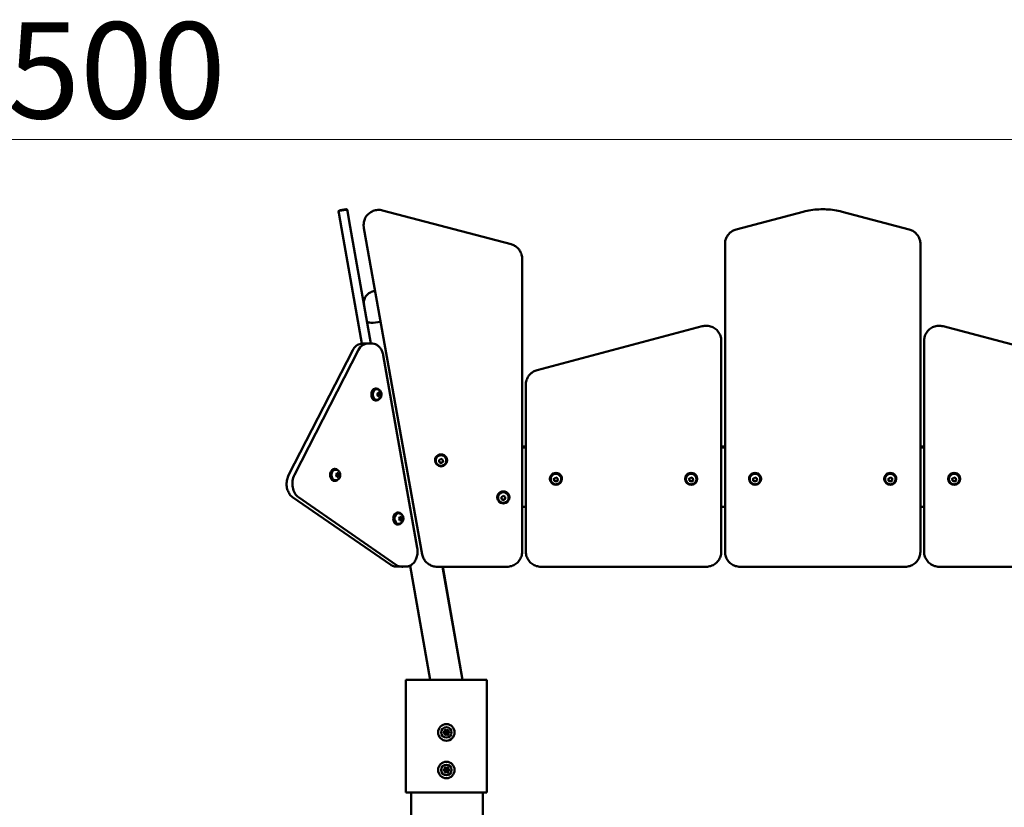
# Model space of a CAD drawing. Units: millimetres. Extents: x 16759 to 38901, y 4351 to 9479.
# Drawn here: x 27328 to 28639, y 8431 to 9479 of the extents above; entities that cross this region are included whole.
import ezdxf

# ---------------------------------------------------------------- set-up
doc = ezdxf.new("R2010")
doc.units = ezdxf.units.MM
doc.layers.add('MD_Visible', color=7, linetype='Continuous', lineweight=50)
doc.styles.get("Standard").update_dxf_attribs({"font": 'GOTHIC.TTF'})
doc.dimstyles.new('ISO-25', dxfattribs={"dimtxt": 128, "dimasz": 64, "dimexe": 1.25, "dimexo": 0.625, "dimgap": 8, "dimtad": 1, "dimdec": 0, "dimlfac": 0.1, "dimrnd": 5, "dimtxsty": 'Standard', "dimcen": 0, "dimse1": 1, "dimse2": 1, "dimclrd": 256, "dimclre": 8, "dimclrt": 256, "dimadec": 0, "dimazin": 0, "dimtfac": 1, "dimtdec": 0, "dimtmove": 0, "dimatfit": 3, "dimfxl": 1, "dimlwd": 5, "dimlwe": 5, "dimarcsym": 0})

# ---------------------------------------------------------------- blocks, each defined once
blk = doc.blocks.new('CustomObjectsInViewport4_0')
at = {"layer": 'MD_Visible', "extrusion": (0, 1, 0)}
for p, q in [((3195.5, 9671.6), (3195.3, 9672.4)), ((3199.1, 9650.8), (3195.5, 9671.6)), ((3204.8, 9676.1), (3196.9, 9674.8)), ((3205, 9675.3), (3197.1, 9673.9)), ((3207.1, 9674.5), (3207.3, 9673.7)), ((3207.3, 9673.7), (3210.9, 9652.9)), ((3253.9, 9674.7), (3424.8, 9629.6)), ((3813.7, 9672.8), (3724.4, 9649.3)), ((3954.8, 9649.3), (3865.5, 9672.8)), ((3199.1, 9650.8), (3226.2, 9497.4)), ((3238.4, 9497.4), (3210.9, 9652.9)), ((3228.7, 9654.2), (3228.7, 9655.6)), ((3306.7, 9217), (3229, 9650.8)), ((3709.6, 9630.2), (3709.6, 9628.8)), ((3709.6, 9628.8), (3709.6, 9220.5)), ((3969.6, 9628.8), (3969.6, 9630.2)), ((3969.6, 9220.5), (3969.6, 9628.8)), ((3439.6, 9609.1), (3439.6, 9610.5)), ((3439.6, 9220.5), (3439.6, 9609.1)), ((3679.4, 9520.5), (3459.4, 9462.2)), ((3999.8, 9520.5), (4219.8, 9462.2)), ((3704.6, 9500.1), (3704.6, 9501.4)), ((3974.6, 9501.4), (3974.6, 9500.1)), ((3128.8, 9322.6), (3214.2, 9488.8)), ((3136.5, 9322.8), (3221.9, 9489.1)), ((3221.9, 9489.1), (3136.5, 9322.8)), ((3233.4, 9497.4), (3226.3, 9497.4)), ((3233.4, 9497.4), (3240.5, 9497.4)), ((3704.6, 9220.5), (3704.6, 9500.1)), ((3974.6, 9500.1), (3974.6, 9220.5)), ((3300, 9225.7), (3254.8, 9482.1)), ((3245.8, 9437.8), (3244.6, 9437.8)), ((3246.5, 9436.8), (3245.8, 9436.8)), ((3444.6, 9443.1), (3444.6, 9441.7)), ((3444.6, 9441.7), (3444.6, 9220.5)), ((3245.8, 9421.8), (3244.6, 9421.8)), ((3246.5, 9422.8), (3245.8, 9422.8)), ((3246.8, 9429.8), (3247.9, 9432.3)), ((3247.9, 9427.3), (3246.8, 9429.8)), ((3247.9, 9432.3), (3249.9, 9432.3)), ((3249.9, 9427.3), (3247.9, 9427.3)), ((3250.9, 9429.8), (3249.1, 9429.8)), ((3249.9, 9432.3), (3250.9, 9429.8)), ((3250.9, 9429.8), (3249.9, 9427.3)), ((3444.6, 9360.6), (3439.6, 9360.6)), ((3444.6, 9359.2), (3439.6, 9359.2)), ((3709.6, 9360.6), (3704.6, 9360.6)), ((3709.6, 9359.2), (3704.6, 9359.2)), ((3974.6, 9360.6), (3969.6, 9360.6)), ((3974.6, 9359.2), (3969.6, 9359.2)), ((3329, 9342.5), (3331.4, 9344.1)), ((3331.4, 9344.1), (3334, 9343)), ((3334, 9343), (3334.3, 9340.2)), ((3190.8, 9330.8), (3189.7, 9330.8)), ((3323.7, 9342.1), (3323.7, 9342.3)), ((3324.7, 9341.9), (3324.7, 9342.1)), ((3329.4, 9339.6), (3329, 9342.5)), ((3329.4, 9340.1), (3329.4, 9339.6)), ((3332, 9338.5), (3329.4, 9339.6)), ((3334.3, 9340.2), (3332, 9338.5)), ((3332, 9338.9), (3332, 9338.5)), ((3338.7, 9341.9), (3338.7, 9342.1)), ((3339.7, 9342.1), (3339.7, 9342.3)), ((3191.5, 9329.8), (3190.8, 9329.8)), ((3191.9, 9322.8), (3192.9, 9325.3)), ((3192.9, 9320.3), (3191.9, 9322.8)), ((3192.9, 9325.3), (3194.9, 9325.3)), ((3194.9, 9320.3), (3192.9, 9320.3)), ((3196, 9322.8), (3194.1, 9322.8)), ((3194.9, 9325.3), (3196, 9322.8)), ((3196, 9322.8), (3194.9, 9320.3)), ((3476.6, 9317.4), (3476.6, 9317.7)), ((3477.6, 9317.3), (3477.6, 9317.4)), ((3482, 9317.8), (3484.3, 9319.5)), ((3482.3, 9315), (3482, 9317.8)), ((3484.3, 9319.5), (3486.9, 9318.4)), ((3486.9, 9318.4), (3487.2, 9315.5)), ((3491.6, 9317.3), (3491.6, 9317.4)), ((3492.6, 9317.4), (3492.6, 9317.7)), ((3656.6, 9317.4), (3656.6, 9317.7)), ((3657.6, 9317.3), (3657.6, 9317.4)), ((3662, 9317.8), (3664.3, 9319.5)), ((3662.3, 9315), (3662, 9317.8)), ((3664.3, 9319.5), (3666.9, 9318.4)), ((3666.9, 9318.4), (3667.2, 9315.5)), ((3671.6, 9317.3), (3671.6, 9317.4)), ((3672.6, 9317.4), (3672.6, 9317.7)), ((3741.6, 9317.4), (3741.6, 9317.7)), ((3742.6, 9317.3), (3742.6, 9317.4)), ((3747, 9317.8), (3749.3, 9319.5)), ((3747.3, 9315), (3747, 9317.8)), ((3749.3, 9319.5), (3751.9, 9318.4)), ((3751.9, 9318.4), (3752.2, 9315.5)), ((3756.6, 9317.3), (3756.6, 9317.4)), ((3757.6, 9317.4), (3757.6, 9317.7)), ((3921.6, 9317.4), (3921.6, 9317.7)), ((3922.6, 9317.3), (3922.6, 9317.4)), ((3927, 9317.8), (3929.3, 9319.5)), ((3927.3, 9315), (3927, 9317.8)), ((3929.3, 9319.5), (3931.9, 9318.4)), ((3931.9, 9318.4), (3932.2, 9315.5)), ((3936.6, 9317.3), (3936.6, 9317.4)), ((3937.6, 9317.4), (3937.6, 9317.7)), ((4006.6, 9317.4), (4006.6, 9317.7)), ((4007.6, 9317.3), (4007.6, 9317.4)), ((4012, 9317.8), (4014.3, 9319.5)), ((4012.3, 9315), (4012, 9317.8)), ((4014.3, 9319.5), (4016.9, 9318.4)), ((4016.9, 9318.4), (4017.2, 9315.5)), ((4021.6, 9317.3), (4021.6, 9317.4)), ((4022.6, 9317.4), (4022.6, 9317.7)), ((3190.8, 9314.8), (3189.7, 9314.8)), ((3191.5, 9315.8), (3190.8, 9315.8)), ((3482.3, 9315.5), (3482.3, 9315)), ((3484.9, 9313.9), (3482.3, 9315)), ((3487.2, 9315.5), (3484.9, 9313.9)), ((3484.9, 9314.3), (3484.9, 9313.9)), ((3662.3, 9315.5), (3662.3, 9315)), ((3664.9, 9313.9), (3662.3, 9315)), ((3667.2, 9315.5), (3664.9, 9313.9)), ((3664.9, 9314.3), (3664.9, 9313.9)), ((3747.3, 9315.5), (3747.3, 9315)), ((3749.9, 9313.9), (3747.3, 9315)), ((3752.2, 9315.5), (3749.9, 9313.9)), ((3749.9, 9314.3), (3749.9, 9313.9)), ((3927.3, 9315.5), (3927.3, 9315)), ((3929.9, 9313.9), (3927.3, 9315)), ((3932.2, 9315.5), (3929.9, 9313.9)), ((3929.9, 9314.3), (3929.9, 9313.9)), ((4012.3, 9315.5), (4012.3, 9315)), ((4014.9, 9313.9), (4012.3, 9315)), ((4017.2, 9315.5), (4014.9, 9313.9)), ((4014.9, 9314.3), (4014.9, 9313.9)), ((3264.8, 9203.2), (3134.2, 9293.3)), ((3272.4, 9203), (3141.8, 9293.1)), ((3141.8, 9293.1), (3272.4, 9203)), ((3406.6, 9292.8), (3406.6, 9293.1)), ((3407.6, 9292.6), (3407.6, 9292.8)), ((3412, 9293.2), (3414.3, 9294.9)), ((3412.3, 9290.4), (3412, 9293.2)), ((3412.3, 9290.8), (3412.3, 9290.4)), ((3414.3, 9294.9), (3416.9, 9293.7)), ((3417.2, 9290.9), (3414.9, 9289.2)), ((3416.9, 9293.7), (3417.2, 9290.9)), ((3421.6, 9292.6), (3421.6, 9292.8)), ((3422.6, 9292.8), (3422.6, 9293.1)), ((3414.9, 9289.2), (3412.3, 9290.4)), ((3414.9, 9289.7), (3414.9, 9289.2)), ((3439.6, 9280.4), (3444.6, 9280.4)), ((3704.6, 9280.4), (3709.6, 9280.4)), ((3969.6, 9280.4), (3974.6, 9280.4)), ((3274.9, 9272.8), (3273.7, 9272.8)), ((3275.6, 9271.8), (3274.9, 9271.8)), ((3275.9, 9264.8), (3276.9, 9267.3)), ((3276.9, 9262.3), (3275.9, 9264.8)), ((3276.9, 9267.3), (3279, 9267.3)), ((3280, 9264.8), (3278.2, 9264.8)), ((3279, 9267.3), (3280, 9264.8)), ((3280, 9264.8), (3279, 9262.3)), ((3274.9, 9256.8), (3273.7, 9256.8)), ((3275.6, 9257.8), (3274.9, 9257.8)), ((3279, 9262.3), (3276.9, 9262.3)), ((3278.6, 9201), (3271.5, 9201)), ((3278.6, 9201), (3285.7, 9201)), ((3280.5, 9200.8), (3281.7, 9201)), ((3285.7, 9201), (3285.8, 9201)), ((3317.2, 9050.4), (3290.4, 9202)), ((3419.6, 9200.7), (3326.4, 9200.7)), ((3360.2, 9050.4), (3333.7, 9200.7)), ((3360.4, 9050.4), (3333.9, 9200.7)), ((3464.6, 9200.7), (3684.6, 9200.7)), ((3729.6, 9200.7), (3949.6, 9200.7)), ((4214.6, 9200.7), (3994.6, 9200.7)), ((3284.7, 8900.4), (3284.7, 9050.4)), ((3284.7, 9050.4), (3293.7, 9050.4)), ((3383.7, 9050.4), (3293.7, 9050.4)), ((3383.7, 9050.4), (3392.7, 9050.4)), ((3392.7, 8900.4), (3392.7, 9050.4)), ((3392.7, 9050.4), (3392.8, 9050.4)), ((3392.8, 8900.4), (3392.8, 9050.4)), ((3284.7, 8900.4), (3293.7, 8900.4)), ((3292.1, 8900.4), (3292.1, 5078.4)), ((3383.7, 8900.4), (3293.7, 8900.4)), ((3383.7, 8900.4), (3392.7, 8900.4)), ((3387.1, 5365.4), (3387.1, 8900.4)), ((3392.7, 8900.4), (3392.8, 8900.4))]:
    blk.add_line(p, q, dxfattribs=at)
at = {"layer": 'MD_Visible', "extrusion": (1.22465e-16, 0, -1)}
for centre, radius in [((-3338.8, 8980.4), 11), ((-3338.8, 8980.4), 7), ((-3338.8, 8980.4), 1.5), ((-3338.8, 8930.4), 11), ((-3338.8, 8930.4), 7), ((-3338.8, 8930.4), 1.5)]:
    blk.add_circle(centre, radius, dxfattribs=at)
for centre, radius, start, end in [((-3197.3, 9672.8), 2, 350, 80), ((-3197.4, 9671.9), 2, 350, 80), ((-3205.2, 9674.2), 2, 80, 170), ((-3205.3, 9673.3), 2, 80, 170), ((-3335.7, 8980.5), 0.7, 279.4432, 84.1246), ((-3337.2, 8977.7), 0.7, 219.4432, 24.1246), ((-3337.3, 8983.2), 0.7, 339.4432, 144.1246), ((-3340.3, 8977.6), 0.7, 159.4432, 324.1246), ((-3340.5, 8983.1), 0.7, 39.4432, 204.1246), ((-3342, 8980.3), 0.7, 99.4432, 264.1246), ((-3335.7, 8930.5), 0.7, 279.4432, 84.1246), ((-3337.2, 8927.7), 0.7, 219.4432, 24.1246), ((-3337.3, 8933.2), 0.7, 339.4432, 144.1246), ((-3340.3, 8927.6), 0.7, 159.4432, 324.1246), ((-3340.5, 8933.1), 0.7, 39.4432, 204.1246), ((-3342, 8930.3), 0.7, 99.4432, 264.1246)]:
    blk.add_arc(centre, radius, start, end, dxfattribs=at)
at = {"layer": 'MD_Visible'}
for centre, radius, start, end in [((3280.2, 9202.7), 2, 241.2655, 280), ((3335.5, 8982.5), 1.3, 275.8754, 20.5568), ((3335.4, 8978.5), 1.3, 335.8754, 80.5568), ((3338.7, 8976.5), 1.3, 35.8754, 140.5568), ((3339, 8984.4), 1.3, 215.8754, 320.5568), ((3342.2, 8978.3), 1.3, 95.8754, 200.5568), ((3342.3, 8982.3), 1.3, 155.8754, 260.5568), ((3335.5, 8932.5), 1.3, 275.8754, 20.5568), ((3335.4, 8928.5), 1.3, 335.8754, 80.5568), ((3338.7, 8926.5), 1.3, 35.8754, 140.5568), ((3339, 8934.4), 1.3, 215.8754, 320.5568), ((3342.2, 8928.3), 1.3, 95.8754, 200.5568), ((3342.3, 8932.3), 1.3, 155.8754, 260.5568)]:
    blk.add_arc(centre, radius, start, end, dxfattribs=at)
for centre, major_axis, ratio, start_param, end_param in [((3254.1, 9530.4), (20.9, 3.7), 0.17104, 3.141593, 4.550402), ((3254.1, 9530.4), (20.9, 3.7), 0.17104, 3.141593, 4.550402), ((3233.4, 9477.4), (0, 20), 0.707209, 0, 0.942478), ((3244.6, 9429.8), (0, 8), 0.707209, 0, 3.141593), ((3245.8, 9429.8), (0, 8), 0.707209, -0.696851, 3.838443), ((3331.7, 9342.3), (8, 0), 0.984808, 0, 3.141593), ((3189.7, 9322.8), (0, 8), 0.707209, 0, 3.141593), ((3190.8, 9322.8), (0, 8), 0.707209, -0.696851, 3.838443), ((3148, 9311.1), (0, 20), 0.707209, 0.942478, 2.687807), ((3484.6, 9317.7), (8, 0), 0.984808, 0, 3.141593), ((3664.6, 9317.7), (8, 0), 0.984808, 0, 3.141593), ((3749.6, 9317.7), (8, 0), 0.984808, 0, 3.141593), ((3929.6, 9317.7), (8, 0), 0.984808, 0, 3.141593), ((4014.6, 9317.7), (8, 0), 0.984808, 0, 3.141593), ((3414.6, 9293.1), (8, 0), 0.984808, 0, 3.141593), ((3273.7, 9264.8), (0, 8), 0.707209, 0, 3.141593), ((3274.9, 9264.8), (0, 8), 0.707209, -0.696851, 3.838443), ((3278.6, 9221), (0, 20), 0.707209, 2.687807, 3.141593)]:
    blk.add_ellipse(centre, major_axis=major_axis, ratio=ratio, start_param=start_param, end_param=end_param, dxfattribs=at)
at = {"layer": 'MD_Visible', "extrusion": (1.22465e-16, 1.09476e-47, -1)}
for centre, major_axis, start_param, end_param in [((3233.4, 9477.4), (0, 20), -0.942478, 0), ((3245.8, 9429.8), (0, 7), 3.141593, 6.283185), ((3190.8, 9322.8), (0, 7), 3.141593, 6.283185)]:
    blk.add_ellipse(centre, major_axis=major_axis, ratio=0.707209, start_param=start_param, end_param=end_param, dxfattribs=at)
at = {"layer": 'MD_Visible'}
for centre in [(3331.7, 9342.1), (3484.6, 9317.4), (3664.6, 9317.4), (3749.6, 9317.4), (3929.6, 9317.4), (4014.6, 9317.4), (3414.6, 9292.8)]:
    blk.add_ellipse(centre, major_axis=(8, 0), ratio=0.984808, dxfattribs=at)
at = {"layer": 'MD_Visible', "extrusion": (1.22465e-16, 0, -1)}
for centre, major_axis, ratio, start_param, end_param in [((3331.7, 9342.1), (-7, 0), 0.984808, 0, 3.141593), ((3148, 9311.1), (0, 20), 0.707209, 3.595378, 5.340708), ((3484.6, 9317.4), (-7, 0), 0.984808, 0, 3.141593), ((3664.6, 9317.4), (-7, 0), 0.984808, 0, 3.141593), ((3749.6, 9317.4), (-7, 0), 0.984808, 0, 3.141593), ((3929.6, 9317.4), (-7, 0), 0.984808, 0, 3.141593), ((4014.6, 9317.4), (-7, 0), 0.984808, 0, 3.141593), ((3414.6, 9292.8), (-7, 0), 0.984808, 0, 3.141593), ((3274.9, 9264.8), (0, 7), 0.707209, 3.141593, 6.283185), ((3278.6, 9221), (0, 20), 0.707209, 3.141593, 3.595378)]:
    blk.add_ellipse(centre, major_axis=major_axis, ratio=ratio, start_param=start_param, end_param=end_param, dxfattribs=at)
at = {"layer": 'MD_Visible'}
for points, knots in [([(3253.9, 9674.7), (3251.8, 9675.2), (3249.7, 9675.4), (3245.4, 9675.2), (3243.3, 9674.7), (3239.3, 9673.1), (3237.5, 9672), (3234.2, 9669.3), (3232.8, 9667.7), (3230.6, 9664.1), (3229.7, 9662.2), (3228.9, 9658.6), (3228.7, 9657.1), (3228.7, 9655.6)], [4.45059, 4.45059, 4.45059, 4.45059, 4.771383, 4.771383, 5.092286, 5.092286, 5.412957, 5.412957, 5.733131, 5.733131, 6.052724, 6.052724, 6.283185, 6.283185, 6.283185, 6.283185]), ([(3865.5, 9672.8), (3862.1, 9673.7), (3858.7, 9674.4), (3851.8, 9675.5), (3848.3, 9675.9), (3841.4, 9676.2), (3837.9, 9676.2), (3830.9, 9675.9), (3827.4, 9675.5), (3820.5, 9674.4), (3817.1, 9673.7), (3813.7, 9672.8)], [1.3089969, 1.3089969, 1.3089969, 1.3089969, 1.4137167, 1.4137167, 1.5184364, 1.5184364, 1.6231562, 1.6231562, 1.727876, 1.727876, 1.8325957, 1.8325957, 1.8325957, 1.8325957]), ([(3229, 9650.8), (3229, 9651), (3229, 9651.2), (3228.9, 9651.7), (3228.9, 9651.9), (3228.8, 9652.4), (3228.8, 9652.6), (3228.8, 9653.1), (3228.7, 9653.3), (3228.7, 9653.8), (3228.7, 9654), (3228.7, 9654.2)], [6.1086524, 6.1086524, 6.1086524, 6.1086524, 6.143559, 6.143559, 6.1784656, 6.1784656, 6.2133721, 6.2133721, 6.2482787, 6.2482787, 6.2831853, 6.2831853, 6.2831853, 6.2831853]), ([(3724.4, 9649.3), (3722.8, 9648.8), (3721.1, 9648.2), (3718.1, 9646.4), (3716.7, 9645.4), (3714.2, 9642.9), (3713.2, 9641.6), (3711.4, 9638.6), (3710.7, 9637), (3709.8, 9633.7), (3709.6, 9631.9), (3709.6, 9630.2)], [1.832596, 1.832596, 1.832596, 1.832596, 2.094395, 2.094395, 2.356194, 2.356194, 2.617994, 2.617994, 2.879793, 2.879793, 3.141593, 3.141593, 3.141593, 3.141593]), ([(3969.6, 9630.2), (3969.6, 9631.9), (3969.4, 9633.7), (3968.5, 9637), (3967.8, 9638.6), (3966, 9641.6), (3965, 9642.9), (3962.5, 9645.4), (3961.1, 9646.4), (3958.1, 9648.2), (3956.5, 9648.8), (3954.8, 9649.3)], [6.283185, 6.283185, 6.283185, 6.283185, 6.544985, 6.544985, 6.806784, 6.806784, 7.068583, 7.068583, 7.330383, 7.330383, 7.592182, 7.592182, 7.592182, 7.592182]), ([(3439.6, 9610.5), (3439.6, 9612.2), (3439.4, 9614), (3438.5, 9617.3), (3437.8, 9618.9), (3436, 9621.9), (3435, 9623.3), (3432.5, 9625.7), (3431.1, 9626.7), (3428.1, 9628.5), (3426.5, 9629.1), (3424.8, 9629.6)], [3.141593, 3.141593, 3.141593, 3.141593, 3.403392, 3.403392, 3.665191, 3.665191, 3.926991, 3.926991, 4.18879, 4.18879, 4.45059, 4.45059, 4.45059, 4.45059]), ([(3243.9, 9567.9), (3243.8, 9567.9), (3243.8, 9567.9), (3242.3, 9567.5), (3241, 9567.1), (3238.3, 9566), (3237.3, 9565.6), (3234.9, 9563.9), (3234.2, 9563.4), (3232.8, 9562), (3232.2, 9561.3), (3231.1, 9559.7), (3230.7, 9558.9), (3229.6, 9556.5), (3229.1, 9554.5), (3229, 9551.4), (3229, 9550.3), (3229.2, 9549.3)], [1.981675, 1.981675, 1.981675, 1.981675, 1.991588, 1.991588, 2.494831, 2.494831, 2.80899, 2.80899, 2.919333, 2.919333, 2.992092, 2.992092, 3.043043, 3.043043, 3.120944, 3.120944, 3.156667, 3.156667, 3.156667, 3.156667]), ([(3704.6, 9501.4), (3704.6, 9503.5), (3704.3, 9505.6), (3702.9, 9509.6), (3701.9, 9511.5), (3699.4, 9514.9), (3697.8, 9516.4), (3694.3, 9518.8), (3692.4, 9519.7), (3688.3, 9520.9), (3686.2, 9521.2), (3682.5, 9521.1), (3680.9, 9520.9), (3679.4, 9520.5)], [0, 0, 0, 0, 0.319058, 0.319058, 0.638311, 0.638311, 0.958059, 0.958059, 1.278387, 1.278387, 1.599153, 1.599153, 1.833791, 1.833791, 1.833791, 1.833791]), ([(3999.8, 9520.5), (3997.7, 9521), (3995.6, 9521.3), (3991.3, 9521), (3989.2, 9520.6), (3985.2, 9519), (3983.4, 9517.9), (3980.1, 9515.2), (3978.7, 9513.6), (3976.5, 9510), (3975.6, 9508), (3974.8, 9504.5), (3974.6, 9503), (3974.6, 9501.4)], [4.449394, 4.449394, 4.449394, 4.449394, 4.770187, 4.770187, 5.09109, 5.09109, 5.411762, 5.411762, 5.731939, 5.731939, 6.051533, 6.051533, 6.283185, 6.283185, 6.283185, 6.283185]), ([(3226.3, 9497.4), (3225.3, 9497.4), (3224.4, 9497.2), (3222.5, 9496.7), (3221.5, 9496.3), (3219.8, 9495.3), (3218.9, 9494.7), (3217.4, 9493.3), (3216.7, 9492.5), (3215.4, 9490.8), (3214.8, 9489.9), (3214.2, 9488.8)], [4.4680429, 4.4680429, 4.4680429, 4.4680429, 4.6565384, 4.6565384, 4.845034, 4.845034, 5.0335296, 5.0335296, 5.2220251, 5.2220251, 5.4105207, 5.4105207, 5.4105207, 5.4105207]), ([(3240.5, 9497.4), (3241.8, 9497.4), (3243.2, 9497.1), (3245.8, 9496.1), (3247.1, 9495.3), (3249.3, 9493.5), (3250.3, 9492.4), (3252.1, 9489.8), (3252.8, 9488.4), (3254, 9485.3), (3254.5, 9483.7), (3254.8, 9482.1)], [1.815142, 1.815142, 1.815142, 1.815142, 2.080432, 2.080432, 2.345723, 2.345723, 2.611013, 2.611013, 2.876303, 2.876303, 3.141593, 3.141593, 3.141593, 3.141593]), ([(3459.4, 9462.2), (3457.7, 9461.7), (3456.1, 9461.1), (3453.1, 9459.3), (3451.7, 9458.3), (3449.2, 9455.8), (3448.2, 9454.5), (3446.4, 9451.5), (3445.7, 9449.9), (3444.8, 9446.6), (3444.6, 9444.8), (3444.6, 9443.1)], [1.833791, 1.833791, 1.833791, 1.833791, 2.095351, 2.095351, 2.356912, 2.356912, 2.618472, 2.618472, 2.880032, 2.880032, 3.141593, 3.141593, 3.141593, 3.141593]), ([(3246.5, 9436.8), (3247.1, 9436.8), (3247.7, 9436.7), (3248.8, 9436.3), (3249.3, 9436), (3250.3, 9435.3), (3250.7, 9434.8), (3251.5, 9433.7), (3251.8, 9433.1), (3252.3, 9431.7), (3252.4, 9430.9), (3252.5, 9429.4), (3252.4, 9428.6), (3252, 9427.1), (3251.8, 9426.4), (3251, 9425.1), (3250.5, 9424.5), (3249.3, 9423.6), (3248.7, 9423.2), (3247.6, 9422.9), (3247, 9422.8), (3246.5, 9422.8)], [6.283185, 6.283185, 6.283185, 6.283185, 6.52315, 6.52315, 6.776529, 6.776529, 7.068009, 7.068009, 7.411012, 7.411012, 7.78901, 7.78901, 8.175816, 8.175816, 8.55877, 8.55877, 8.9133, 8.9133, 9.208065, 9.208065, 9.424778, 9.424778, 9.424778, 9.424778]), ([(3338.7, 9341.9), (3338.7, 9341.1), (3338.6, 9340.4), (3338.1, 9339), (3337.8, 9338.3), (3336.9, 9337.2), (3336.3, 9336.6), (3335.1, 9335.8), (3334.4, 9335.5), (3333, 9335), (3332.3, 9334.9), (3330.8, 9335), (3330, 9335.1), (3328.6, 9335.6), (3327.9, 9336), (3326.8, 9336.9), (3326.3, 9337.5), (3325.4, 9338.7), (3325.1, 9339.4), (3324.8, 9340.7), (3324.7, 9341.3), (3324.7, 9341.9)], [1.154565, 1.154565, 1.154565, 1.154565, 1.470994, 1.470994, 1.788133, 1.788133, 2.107112, 2.107112, 2.428323, 2.428323, 2.751283, 2.751283, 3.07483, 3.07483, 3.397572, 3.397572, 3.718417, 3.718417, 4.037019, 4.037019, 4.296158, 4.296158, 4.296158, 4.296158]), ([(3128.8, 9322.6), (3127.9, 9320.8), (3127.2, 9318.8), (3126.3, 9314.7), (3126.1, 9312.6), (3126.2, 9308.3), (3126.5, 9306.1), (3127.6, 9302.1), (3128.4, 9300.2), (3130.4, 9296.8), (3131.6, 9295.3), (3133.4, 9293.8), (3133.8, 9293.5), (3134.2, 9293.3)], [5.410521, 5.410521, 5.410521, 5.410521, 5.741224, 5.741224, 6.073161, 6.073161, 6.40502, 6.40502, 6.73693, 6.73693, 7.066725, 7.066725, 7.15585, 7.15585, 7.15585, 7.15585]), ([(3191.5, 9329.8), (3192.1, 9329.8), (3192.7, 9329.7), (3193.8, 9329.3), (3194.3, 9329), (3195.3, 9328.3), (3195.7, 9327.8), (3196.5, 9326.7), (3196.8, 9326.1), (3197.3, 9324.7), (3197.4, 9323.9), (3197.5, 9322.4), (3197.4, 9321.6), (3197.1, 9320.1), (3196.8, 9319.4), (3196, 9318.1), (3195.5, 9317.5), (3194.4, 9316.6), (3193.8, 9316.2), (3192.6, 9315.9), (3192.1, 9315.8), (3191.5, 9315.8)], [6.283185, 6.283185, 6.283185, 6.283185, 6.52315, 6.52315, 6.776529, 6.776529, 7.068009, 7.068009, 7.411012, 7.411012, 7.78901, 7.78901, 8.175816, 8.175816, 8.55877, 8.55877, 8.9133, 8.9133, 9.208065, 9.208065, 9.424778, 9.424778, 9.424778, 9.424778]), ([(3491.6, 9317.3), (3491.6, 9316.5), (3491.5, 9315.8), (3491, 9314.4), (3490.7, 9313.7), (3489.8, 9312.5), (3489.2, 9312), (3488, 9311.2), (3487.4, 9310.8), (3485.9, 9310.4), (3485.2, 9310.3), (3483.7, 9310.3), (3482.9, 9310.5), (3481.5, 9311), (3480.9, 9311.4), (3479.7, 9312.3), (3479.2, 9312.8), (3478.3, 9314.1), (3478, 9314.8), (3477.7, 9316.1), (3477.6, 9316.7), (3477.6, 9317.3)], [1.154565, 1.154565, 1.154565, 1.154565, 1.470994, 1.470994, 1.788133, 1.788133, 2.107112, 2.107112, 2.428323, 2.428323, 2.751283, 2.751283, 3.07483, 3.07483, 3.397572, 3.397572, 3.718417, 3.718417, 4.037019, 4.037019, 4.296158, 4.296158, 4.296158, 4.296158]), ([(3671.6, 9317.3), (3671.6, 9316.5), (3671.5, 9315.8), (3671, 9314.4), (3670.7, 9313.7), (3669.8, 9312.5), (3669.2, 9312), (3668, 9311.2), (3667.4, 9310.8), (3665.9, 9310.4), (3665.2, 9310.3), (3663.7, 9310.3), (3662.9, 9310.5), (3661.5, 9311), (3660.9, 9311.4), (3659.7, 9312.3), (3659.2, 9312.8), (3658.3, 9314.1), (3658, 9314.8), (3657.7, 9316.1), (3657.6, 9316.7), (3657.6, 9317.3)], [1.154565, 1.154565, 1.154565, 1.154565, 1.470994, 1.470994, 1.788133, 1.788133, 2.107112, 2.107112, 2.428323, 2.428323, 2.751283, 2.751283, 3.07483, 3.07483, 3.397572, 3.397572, 3.718417, 3.718417, 4.037019, 4.037019, 4.296158, 4.296158, 4.296158, 4.296158]), ([(3756.6, 9317.3), (3756.6, 9316.5), (3756.5, 9315.8), (3756, 9314.4), (3755.7, 9313.7), (3754.8, 9312.5), (3754.2, 9312), (3753, 9311.2), (3752.4, 9310.8), (3750.9, 9310.4), (3750.2, 9310.3), (3748.7, 9310.3), (3747.9, 9310.5), (3746.5, 9311), (3745.9, 9311.4), (3744.7, 9312.3), (3744.2, 9312.8), (3743.3, 9314.1), (3743, 9314.8), (3742.7, 9316.1), (3742.6, 9316.7), (3742.6, 9317.3)], [1.154565, 1.154565, 1.154565, 1.154565, 1.470994, 1.470994, 1.788133, 1.788133, 2.107112, 2.107112, 2.428323, 2.428323, 2.751283, 2.751283, 3.07483, 3.07483, 3.397572, 3.397572, 3.718417, 3.718417, 4.037019, 4.037019, 4.296158, 4.296158, 4.296158, 4.296158]), ([(3936.6, 9317.3), (3936.6, 9316.5), (3936.5, 9315.8), (3936, 9314.4), (3935.7, 9313.7), (3934.8, 9312.5), (3934.2, 9312), (3933, 9311.2), (3932.4, 9310.8), (3930.9, 9310.4), (3930.2, 9310.3), (3928.7, 9310.3), (3927.9, 9310.5), (3926.5, 9311), (3925.9, 9311.4), (3924.7, 9312.3), (3924.2, 9312.8), (3923.3, 9314.1), (3923, 9314.8), (3922.7, 9316.1), (3922.6, 9316.7), (3922.6, 9317.3)], [1.154565, 1.154565, 1.154565, 1.154565, 1.470994, 1.470994, 1.788133, 1.788133, 2.107112, 2.107112, 2.428323, 2.428323, 2.751283, 2.751283, 3.07483, 3.07483, 3.397572, 3.397572, 3.718417, 3.718417, 4.037019, 4.037019, 4.296158, 4.296158, 4.296158, 4.296158]), ([(4021.6, 9317.3), (4021.6, 9316.5), (4021.5, 9315.8), (4021, 9314.4), (4020.7, 9313.7), (4019.8, 9312.5), (4019.2, 9312), (4018, 9311.2), (4017.4, 9310.8), (4015.9, 9310.4), (4015.2, 9310.3), (4013.7, 9310.3), (4012.9, 9310.5), (4011.5, 9311), (4010.9, 9311.4), (4009.7, 9312.3), (4009.2, 9312.8), (4008.3, 9314.1), (4008, 9314.8), (4007.7, 9316.1), (4007.6, 9316.7), (4007.6, 9317.3)], [1.154565, 1.154565, 1.154565, 1.154565, 1.470994, 1.470994, 1.788133, 1.788133, 2.107112, 2.107112, 2.428323, 2.428323, 2.751283, 2.751283, 3.07483, 3.07483, 3.397572, 3.397572, 3.718417, 3.718417, 4.037019, 4.037019, 4.296158, 4.296158, 4.296158, 4.296158]), ([(3421.6, 9292.6), (3421.6, 9291.9), (3421.5, 9291.2), (3421, 9289.8), (3420.7, 9289.1), (3419.8, 9287.9), (3419.2, 9287.4), (3418, 9286.5), (3417.4, 9286.2), (3415.9, 9285.8), (3415.2, 9285.7), (3413.7, 9285.7), (3412.9, 9285.9), (3411.5, 9286.4), (3410.9, 9286.7), (3409.7, 9287.7), (3409.2, 9288.2), (3408.3, 9289.5), (3408, 9290.1), (3407.7, 9291.4), (3407.6, 9292), (3407.6, 9292.6)], [1.154565, 1.154565, 1.154565, 1.154565, 1.470994, 1.470994, 1.788133, 1.788133, 2.107112, 2.107112, 2.428323, 2.428323, 2.751283, 2.751283, 3.07483, 3.07483, 3.397572, 3.397572, 3.718417, 3.718417, 4.037019, 4.037019, 4.296158, 4.296158, 4.296158, 4.296158]), ([(3275.6, 9271.8), (3276.2, 9271.8), (3276.8, 9271.7), (3277.9, 9271.3), (3278.4, 9271), (3279.4, 9270.3), (3279.8, 9269.8), (3280.6, 9268.8), (3280.9, 9268.1), (3281.3, 9266.7), (3281.5, 9266), (3281.6, 9264.4), (3281.5, 9263.7), (3281.1, 9262.1), (3280.8, 9261.4), (3280.1, 9260.1), (3279.6, 9259.5), (3278.4, 9258.6), (3277.8, 9258.3), (3276.7, 9257.9), (3276.1, 9257.8), (3275.6, 9257.8)], [6.283185, 6.283185, 6.283185, 6.283185, 6.52315, 6.52315, 6.776529, 6.776529, 7.068009, 7.068009, 7.411012, 7.411012, 7.78901, 7.78901, 8.175816, 8.175816, 8.55877, 8.55877, 8.9133, 8.9133, 9.208065, 9.208065, 9.424778, 9.424778, 9.424778, 9.424778]), ([(3300, 9225.7), (3300.4, 9223.6), (3300.5, 9221.4), (3300.2, 9217.1), (3299.8, 9215), (3298.6, 9211.1), (3297.7, 9209.2), (3295.6, 9206), (3294.3, 9204.6), (3291.5, 9202.5), (3290, 9201.7), (3287.5, 9201.1), (3286.6, 9201), (3285.7, 9201)], [3.141593, 3.141593, 3.141593, 3.141593, 3.473522, 3.473522, 3.805392, 3.805392, 4.137233, 4.137233, 4.466067, 4.466067, 4.781782, 4.781782, 4.956735, 4.956735, 4.956735, 4.956735]), ([(3326.4, 9200.7), (3324.5, 9200.7), (3322.7, 9201), (3319.1, 9202), (3317.4, 9202.8), (3314.2, 9204.7), (3312.8, 9205.9), (3310.3, 9208.6), (3309.2, 9210.2), (3307.6, 9213.5), (3307, 9215.2), (3306.7, 9217)], [4.712389, 4.712389, 4.712389, 4.712389, 4.991642, 4.991642, 5.270894, 5.270894, 5.550147, 5.550147, 5.8294, 5.8294, 6.108652, 6.108652, 6.108652, 6.108652]), ([(3439.6, 9220.5), (3439.6, 9218.4), (3439.3, 9216.3), (3438, 9212.4), (3437, 9210.5), (3434.5, 9207.2), (3433, 9205.7), (3429.7, 9203.3), (3427.8, 9202.3), (3423.8, 9201.1), (3421.7, 9200.7), (3419.6, 9200.7)], [3.141593, 3.141593, 3.141593, 3.141593, 3.455752, 3.455752, 3.769911, 3.769911, 4.08407, 4.08407, 4.39823, 4.39823, 4.712389, 4.712389, 4.712389, 4.712389]), ([(3464.6, 9200.7), (3462.5, 9200.7), (3460.4, 9201.1), (3456.4, 9202.3), (3454.6, 9203.3), (3451.2, 9205.7), (3449.7, 9207.2), (3447.2, 9210.5), (3446.2, 9212.4), (3444.9, 9216.3), (3444.6, 9218.4), (3444.6, 9220.5)], [1.570796, 1.570796, 1.570796, 1.570796, 1.884956, 1.884956, 2.199115, 2.199115, 2.513274, 2.513274, 2.827433, 2.827433, 3.141593, 3.141593, 3.141593, 3.141593]), ([(3704.6, 9220.5), (3704.6, 9218.4), (3704.3, 9216.3), (3703, 9212.4), (3702, 9210.5), (3699.5, 9207.2), (3698, 9205.7), (3694.7, 9203.3), (3692.8, 9202.3), (3688.8, 9201.1), (3686.7, 9200.7), (3684.6, 9200.7)], [0, 0, 0, 0, 0.314159, 0.314159, 0.628319, 0.628319, 0.942478, 0.942478, 1.256637, 1.256637, 1.570796, 1.570796, 1.570796, 1.570796]), ([(3729.6, 9200.7), (3727.5, 9200.7), (3725.4, 9201.1), (3721.4, 9202.3), (3719.6, 9203.3), (3716.2, 9205.7), (3714.7, 9207.2), (3712.2, 9210.5), (3711.2, 9212.4), (3709.9, 9216.3), (3709.6, 9218.4), (3709.6, 9220.5)], [1.570796, 1.570796, 1.570796, 1.570796, 1.884956, 1.884956, 2.199115, 2.199115, 2.513274, 2.513274, 2.827433, 2.827433, 3.141593, 3.141593, 3.141593, 3.141593]), ([(3969.6, 9220.5), (3969.6, 9218.4), (3969.3, 9216.3), (3968, 9212.4), (3967, 9210.5), (3964.5, 9207.2), (3963, 9205.7), (3959.7, 9203.3), (3957.8, 9202.3), (3953.8, 9201.1), (3951.7, 9200.7), (3949.6, 9200.7)], [0, 0, 0, 0, 0.314159, 0.314159, 0.628319, 0.628319, 0.942478, 0.942478, 1.256637, 1.256637, 1.570796, 1.570796, 1.570796, 1.570796]), ([(3994.6, 9200.7), (3992.5, 9200.7), (3990.4, 9201.1), (3986.4, 9202.3), (3984.6, 9203.3), (3981.2, 9205.7), (3979.7, 9207.2), (3977.2, 9210.5), (3976.2, 9212.4), (3974.9, 9216.3), (3974.6, 9218.4), (3974.6, 9220.5)], [4.712389, 4.712389, 4.712389, 4.712389, 5.026548, 5.026548, 5.340708, 5.340708, 5.654867, 5.654867, 5.969026, 5.969026, 6.283185, 6.283185, 6.283185, 6.283185]), ([(3264.8, 9203.2), (3265.2, 9202.9), (3265.6, 9202.6), (3266.5, 9202.2), (3266.9, 9202), (3267.8, 9201.6), (3268.3, 9201.5), (3269.2, 9201.2), (3269.6, 9201.1), (3270.6, 9201), (3271.1, 9201), (3271.5, 9201)], [0.8726646, 0.8726646, 0.8726646, 0.8726646, 0.9634217, 0.9634217, 1.0541789, 1.0541789, 1.144936, 1.144936, 1.2356931, 1.2356931, 1.3264502, 1.3264502, 1.3264502, 1.3264502]), ([(3285.8, 9201), (3287.3, 9201), (3288.9, 9201.3), (3290.3, 9201.9), (3290.4, 9202), (3290.4, 9202)], [1.3264502, 1.3264502, 1.3264502, 1.3264502, 1.6187957, 1.6187957, 1.630318, 1.630318, 1.630318, 1.630318])]:
    blk.add_open_spline(points, degree=3, knots=knots, dxfattribs=at)
for points, weights in [([(3249.1, 9429.8), (3248.3, 9431), (3248.1, 9432.3)], [1, 1.15470053838, 1]), ([(3248.1, 9427.3), (3248.3, 9428.5), (3249.1, 9429.8)], [1, 1.15470053838, 1]), ([(3329.1, 9342.5), (3329.2, 9341.4), (3329.4, 9340.1)], [1.03758564132, 1.13281020671, 1]), ([(3329.4, 9340.1), (3330.1, 9339.8), (3330.7, 9339.5)], [1, 1.07735026919, 1.07735026919]), ([(3330.7, 9339.5), (3331.3, 9339.3), (3332, 9338.9)], [1.07735026919, 1.07735026919, 1]), ([(3332, 9338.9), (3333.1, 9339.8), (3334.3, 9340.6)], [1, 1.15203126076, 1.00524644124]), ([(3194.1, 9322.8), (3193.3, 9324), (3193.1, 9325.3)], [1, 1.15470053838, 1]), ([(3193.1, 9320.3), (3193.3, 9321.5), (3194.1, 9322.8)], [1, 1.15470053838, 1]), ([(3482, 9317.9), (3482.1, 9316.8), (3482.3, 9315.5)], [1.03758564132, 1.13281020671, 1]), ([(3662, 9317.9), (3662.1, 9316.8), (3662.3, 9315.5)], [1.03758564132, 1.13281020671, 1]), ([(3747, 9317.9), (3747.1, 9316.8), (3747.3, 9315.5)], [1.03758564132, 1.13281020671, 1]), ([(3927, 9317.9), (3927.1, 9316.8), (3927.3, 9315.5)], [1.03758564132, 1.13281020671, 1]), ([(4012, 9317.9), (4012.1, 9316.8), (4012.3, 9315.5)], [1.03758564132, 1.13281020671, 1]), ([(3482.3, 9315.5), (3483, 9315.2), (3483.6, 9314.9)], [1, 1.07735026919, 1.07735026919]), ([(3483.6, 9314.9), (3484.2, 9314.7), (3484.9, 9314.3)], [1.07735026919, 1.07735026919, 1]), ([(3484.9, 9314.3), (3486.1, 9315.2), (3487.2, 9316)], [1, 1.15203126076, 1.00524644124]), ([(3662.3, 9315.5), (3663, 9315.2), (3663.6, 9314.9)], [1, 1.07735026919, 1.07735026919]), ([(3663.6, 9314.9), (3664.2, 9314.7), (3664.9, 9314.3)], [1.07735026919, 1.07735026919, 1]), ([(3664.9, 9314.3), (3666.1, 9315.2), (3667.2, 9316)], [1, 1.15203126076, 1.00524644124]), ([(3747.3, 9315.5), (3748, 9315.2), (3748.6, 9314.9)], [1, 1.07735026919, 1.07735026919]), ([(3748.6, 9314.9), (3749.2, 9314.7), (3749.9, 9314.3)], [1.07735026919, 1.07735026919, 1]), ([(3749.9, 9314.3), (3751.1, 9315.2), (3752.2, 9316)], [1, 1.15203126076, 1.00524644124]), ([(3927.3, 9315.5), (3928, 9315.2), (3928.6, 9314.9)], [1, 1.07735026919, 1.07735026919]), ([(3928.6, 9314.9), (3929.2, 9314.7), (3929.9, 9314.3)], [1.07735026919, 1.07735026919, 1]), ([(3929.9, 9314.3), (3931.1, 9315.2), (3932.2, 9316)], [1, 1.15203126076, 1.00524644124]), ([(4012.3, 9315.5), (4013, 9315.2), (4013.6, 9314.9)], [1, 1.07735026919, 1.07735026919]), ([(4013.6, 9314.9), (4014.2, 9314.7), (4014.9, 9314.3)], [1.07735026919, 1.07735026919, 1]), ([(4014.9, 9314.3), (4016.1, 9315.2), (4017.2, 9316)], [1, 1.15203126076, 1.00524644124]), ([(3412, 9293.2), (3412.1, 9292.1), (3412.3, 9290.8)], [1.03758564132, 1.13281020671, 1]), ([(3412.3, 9290.8), (3413, 9290.6), (3413.6, 9290.3)], [1, 1.07735026919, 1.07735026919]), ([(3414.9, 9289.7), (3416.1, 9290.6), (3417.2, 9291.3)], [1, 1.15203126076, 1.00524644124]), ([(3413.6, 9290.3), (3414.2, 9290), (3414.9, 9289.7)], [1.07735026919, 1.07735026919, 1]), ([(3278.2, 9264.8), (3277.4, 9266.1), (3277.1, 9267.3)], [1, 1.15470053838, 1]), ([(3277.1, 9262.3), (3277.4, 9263.6), (3278.2, 9264.8)], [1, 1.15470053838, 1])]:
    blk.add_rational_spline(points, weights, degree=2, dxfattribs=at)
blk = doc.blocks.new('*D10')
at = {"lineweight": 5, "transparency": 16777216}
blk.add_line((25014.7, 9319.3), (29899.3, 9319.3), dxfattribs=at)
at = {"transparency": 16777216}
for points in [[(25014.7, 9330), (25014.7, 9308.7), (24950.7, 9319.3)], [(29899.3, 9330), (29899.3, 9308.7), (29963.3, 9319.3)]]:
    blk.add_solid(points, dxfattribs=at)
at = {"layer": 'Defpoints', "color": 0, "transparency": 16777216}
for p in [(29963.3, 9319.3), (24950.7, 4680.5), (29963.3, 4622.1)]:
    blk.add_point(p, dxfattribs=at)
at = {"transparency": 16777216, "insert": (27457, 9394.6), "char_height": 128, "attachment_point": 5}
blk.add_mtext('500', dxfattribs=at)
blk = doc.blocks.new('*D11')
at = {"lineweight": 5, "transparency": 16777216}
blk.add_line((24823.4, 4447.8), (24823.4, 9162.5), dxfattribs=at)
at = {"transparency": 16777216}
for points in [[(24812.7, 9162.5), (24834.1, 9162.5), (24823.4, 9226.5)], [(24812.7, 4447.8), (24834.1, 4447.8), (24823.4, 4383.8)]]:
    blk.add_solid(points, dxfattribs=at)
at = {"layer": 'Defpoints', "color": 0, "transparency": 16777216}
for p in [(24823.4, 9226.5), (27762.4, 9226.5), (27771.8, 4383.8)]:
    blk.add_point(p, dxfattribs=at)
at = {"transparency": 16777216, "insert": (24748.2, 6805.1), "char_height": 128, "attachment_point": 5, "rotation": 90}
blk.add_mtext('485', dxfattribs=at)

msp = doc.modelspace()

# ---------------------------------------------------------------- block references
at = {"layer": 'MD_Visible'}
msp.add_blockref('CustomObjectsInViewport4_0', (24557.2, -449.7), dxfattribs=at)

# ---------------------------------------------------------------- dimensions: what is measured, and where the dimension line sits
dim = msp.add_linear_dim(base=(29963.3, 9319.3), p1=(24950.7, 4680.5), p2=(29963.3, 4622.1), dimstyle='ISO-25')
dim.commit()
dim.dimension.update_dxf_attribs({"geometry": '*D10', "text_midpoint": (27457, 9394.6)})
dim = msp.add_linear_dim(base=(24823.4, 9226.5), p1=(27771.8, 4383.8), p2=(27762.4, 9226.5), angle=90, dimstyle='ISO-25')
dim.commit()
dim.dimension.update_dxf_attribs({"geometry": '*D11', "text_midpoint": (24748.2, 6805.1)})

doc.saveas('drawing.dxf')
